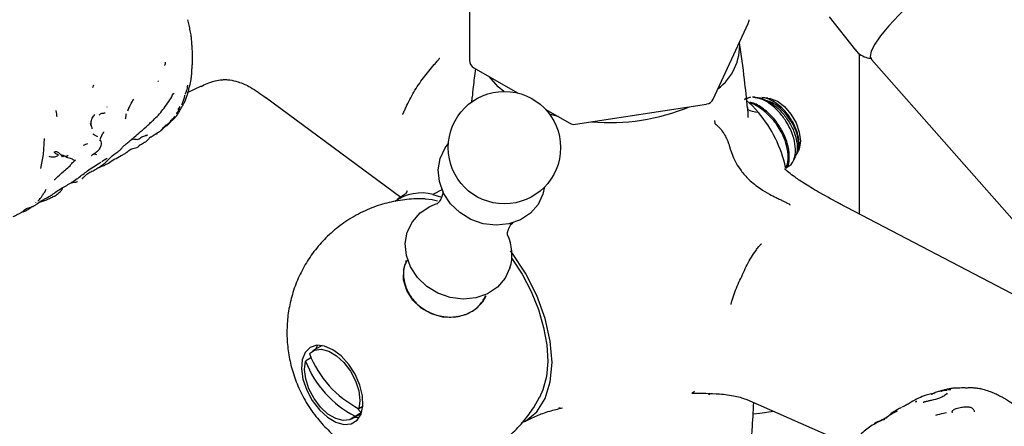
# Model space of a CAD drawing. Units: millimetres. Extents: x 22 to 1858, y 107 to 1980.
# Drawn here: x 1339 to 1452, y 1639 to 1686 of the extents above; entities that cross this region are included whole.
import ezdxf

# ---------------------------------------------------------------- set-up
doc = ezdxf.new("R2010")
doc.units = ezdxf.units.MM

msp = doc.modelspace()

# ---------------------------------------------------------------- linework, layer by layer
at = {"color": 7, "linetype": 'Continuous', "lineweight": 25}
for p, q in [((1390.22, 1689.63), (1390.22, 1680.97)), ((1431.52, 1685.96), (1434.56, 1682.13)), ((1418.21, 1676.52), (1422.24, 1685.21)), ((1435.01, 1663.32), (1435.01, 1681.74)), ((1436.38, 1681.05), (1455.83, 1659)), ((1390.72, 1680.11), (1395.72, 1677.22)), ((1354.49, 1678.53), (1354.43, 1678.63)), ((1357.83, 1677.26), (1359.46, 1678.03)), ((1357.87, 1678.03), (1357.87, 1678.09)), ((1366.78, 1676.73), (1382.32, 1665.25)), ((1402.39, 1673.62), (1417.45, 1675.95)), ((1422.5, 1676.73), (1421.78, 1676.43)), ((1422.5, 1676.73), (1421.79, 1676.51)), ((1423.04, 1676.72), (1422.74, 1676.74)), ((1424.49, 1676.64), (1423.8, 1676.68)), ((1350.97, 1675.18), (1351.13, 1675.57)), ((1350.98, 1675.17), (1350.98, 1675.17)), ((1356.78, 1675.33), (1356.94, 1675.6)), ((1398.92, 1675.37), (1401.74, 1673.75)), ((1400.4, 1674.52), (1399.41, 1674.79)), ((1347.93, 1672.14), (1348.09, 1672.51)), ((1341.37, 1672), (1341.28, 1670.16)), ((1347.78, 1671.86), (1347.77, 1671.89)), ((1347.81, 1671.8), (1347.83, 1671.88)), ((1347.87, 1671.76), (1347.87, 1671.76)), ((1341.28, 1670.16), (1340.97, 1668.53)), ((1350.86, 1670.41), (1350.92, 1670.45)), ((1427.85, 1670.28), (1428, 1670.56)), ((1427.41, 1669.4), (1427.66, 1669.89)), ((1347.95, 1668.86), (1347.97, 1668.85)), ((1344.4, 1666.86), (1344.67, 1666.93)), ((1344.58, 1666.96), (1345.17, 1667.39)), ((1345.17, 1667.02), (1345.21, 1667.05)), ((1387.14, 1666.13), (1386.03, 1665.56)), ((1386.03, 1665.56), (1387.02, 1665.27)), ((1340.43, 1664.62), (1340.41, 1664.64)), ((1340.64, 1664.56), (1340.62, 1664.54)), ((1340.9, 1664.72), (1341.12, 1664.76)), ((1341.51, 1664.92), (1341.52, 1664.92)), ((1341.92, 1665.32), (1341.94, 1665.32)), ((1455.91, 1652.38), (1432.68, 1664.54)), ((1338.98, 1663.58), (1339.25, 1663.7)), ((1340.01, 1664.17), (1340.01, 1664.17)), ((1382.96, 1657.97), (1382.86, 1657.75)), ((1391.99, 1653.67), (1392.09, 1653.89)), ((1373.3, 1648.23), (1372.21, 1647.6)), ((1372.02, 1646.81), (1371.39, 1646.44)), ((1444.39, 1642.99), (1444.43, 1642.99)), ((1445.5, 1643.14), (1445.12, 1643.09)), ((1397.61, 1641.13), (1398.26, 1642.31)), ((1415.76, 1642.81), (1417.79, 1642.7)), ((1417.72, 1642.55), (1417.87, 1642.75)), ((1422.06, 1642.04), (1433.08, 1637.18)), ((1445.08, 1642.75), (1445.08, 1642.74)), ((1377.25, 1641.12), (1377.79, 1640.52)), ((1377.97, 1641.22), (1377.53, 1640.97)), ((1400.84, 1641), (1400.5, 1641.09)), ((1440.05, 1641.22), (1439.9, 1641.14)), ((1376.71, 1639.81), (1377.8, 1640.44)), ((1377.08, 1640.11), (1377.79, 1640.52)), ((1377.79, 1640.52), (1377.85, 1640.59)), ((1437.64, 1639.68), (1437.63, 1639.67))]:
    msp.add_line(p, q, dxfattribs=at)
at = {"color": 7, "linetype": 'Continuous', "lineweight": 25, "flags": 128}
for points in [[(1454.39, 1695.36), (1454.1, 1695.56), (1453.49, 1695.6), (1452.62, 1695.4), (1451.51, 1694.97), (1450.21, 1694.33), (1448.75, 1693.49), (1447.19, 1692.47), (1445.56, 1691.33), (1443.93, 1690.08), (1442.34, 1688.77), (1440.86, 1687.45), (1439.51, 1686.15), (1438.36, 1684.92), (1437.43, 1683.79), (1436.76, 1682.81), (1436.36, 1682), (1436.25, 1681.39), (1436.38, 1681.05)], [(1394.15, 1677.39), (1393.53, 1677.92), (1392.48, 1679.09)], [(1423.41, 1674.96), (1422.71, 1675.76), (1422.05, 1676.37)], [(1424.49, 1676.64), (1424.76, 1676.6), (1425.58, 1676.28), (1426.4, 1675.66), (1427.14, 1674.8), (1427.73, 1673.78), (1428.1, 1672.71), (1428.23, 1671.69), (1428.1, 1670.82), (1428, 1670.56)], [(1354.18, 1672.52), (1354.18, 1672.52), (1354.18, 1672.52), (1354.18, 1672.52), (1354.19, 1672.52), (1354.2, 1672.52), (1354.28, 1672.54), (1354.36, 1672.56), (1354.38, 1672.57), (1354.39, 1672.57), (1354.39, 1672.57), (1354.39, 1672.57), (1354.39, 1672.57), (1354.39, 1672.57), (1354.39, 1672.57), (1354.39, 1672.57)], [(1398.85, 1666.44), (1398.66, 1665.61), (1398.09, 1664.41), (1397.21, 1663.41), (1396.07, 1662.65), (1394.73, 1662.18), (1393.29, 1662.03), (1391.81, 1662.21), (1390.39, 1662.71), (1389.1, 1663.49), (1388.03, 1664.51), (1387.24, 1665.72), (1386.76, 1667.04), (1386.64, 1668.4), (1386.87, 1669.71), (1387.44, 1670.91), (1387.79, 1671.38)], [(1394.87, 1657.13), (1394.3, 1655.94), (1393.42, 1654.93), (1392.28, 1654.17), (1390.95, 1653.71), (1389.5, 1653.56), (1388.02, 1653.74), (1386.6, 1654.23), (1385.32, 1655.01), (1384.25, 1656.04), (1383.45, 1657.25), (1382.98, 1658.57), (1382.85, 1659.92), (1383.08, 1661.24), (1383.66, 1662.43), (1384.54, 1663.44), (1385.68, 1664.2), (1386.48, 1664.52)], [(1385.12, 1665.05), (1385.92, 1664.97), (1386.53, 1664.85)], [(1396.25, 1639.39), (1396.66, 1639.55), (1397.95, 1640.62), (1398.91, 1642.14), (1399.5, 1644.05), (1399.7, 1646.28), (1399.5, 1648.73), (1398.91, 1651.33), (1397.95, 1653.96), (1396.66, 1656.52), (1395.08, 1658.92), (1394.94, 1659.09)], [(1395.09, 1658.21), (1396.26, 1656.4), (1397.3, 1654.41), (1398.13, 1652.36), (1398.74, 1650.31), (1399.1, 1648.31), (1399.2, 1646.41), (1399.05, 1644.66), (1398.65, 1643.12), (1398.28, 1642.27)], [(1392.09, 1653.89), (1391.7, 1653.21), (1390.85, 1652.34), (1389.76, 1651.74), (1388.5, 1651.45), (1387.17, 1651.49), (1385.86, 1651.85), (1384.68, 1652.52), (1383.7, 1653.45), (1383.01, 1654.55), (1382.66, 1655.76), (1382.67, 1656.98), (1382.82, 1657.61)], [(1371.35, 1647.44), (1371.01, 1646.6), (1370.93, 1645.54), (1371.1, 1644.35), (1371.53, 1643.1), (1372.17, 1641.9), (1372.99, 1640.84), (1373.91, 1639.99), (1374.87, 1639.41), (1375.8, 1639.15), (1376.64, 1639.23), (1377.31, 1639.64), (1377.77, 1640.36), (1377.98, 1641.32), (1377.93, 1642.45), (1377.63, 1643.69), (1377.09, 1644.92), (1376.35, 1646.06), (1375.47, 1647.03), (1374.52, 1647.75), (1373.57, 1648.17), (1372.68, 1648.26), (1371.92, 1648.01), (1371.35, 1647.44)], [(1371.83, 1647.3), (1372.43, 1647.71), (1373.19, 1647.81), (1374.05, 1647.58), (1374.94, 1647.06), (1375.79, 1646.27), (1376.54, 1645.28), (1377.12, 1644.17), (1377.5, 1643.02), (1377.64, 1641.92), (1377.53, 1640.97)], [(1372.77, 1648.27), (1372.76, 1648.26), (1372.53, 1647.79)], [(1377.08, 1640.11), (1376.48, 1639.7), (1375.72, 1639.6), (1374.86, 1639.83), (1373.97, 1640.35), (1373.12, 1641.14), (1372.37, 1642.13), (1371.79, 1643.24), (1371.41, 1644.39), (1371.27, 1645.49), (1371.39, 1646.44)], [(1416.07, 1642.96), (1415.86, 1642.81), (1415.8, 1642.77)], [(1377.03, 1639.99), (1377.52, 1639.96), (1377.56, 1639.96)], [(1422.82, 1640.39), (1423.58, 1640.46), (1425.12, 1640.68)]]:
    msp.add_lwpolyline(points, dxfattribs=at)
at = {"color": 7, "linetype": 'Continuous', "lineweight": 25}
msp.add_circle((1394.23, 1670.94), 6.45, dxfattribs=at)
for centre, radius, start, end in [((1421.33, 1685.63), 1, 335.1015, 0), ((1415.01, 1682.68), 6.24, 306.6516, 3.5514), ((1391.22, 1680.97), 1, 180, 240.0027), ((1417.3, 1676.94), 1, 278.793, 335.1015), ((1406.35, 1697.42), 23.61, 264.8597, 292.7264), ((1412.2, 1665.5), 14.67, 12.4255, 40.1989), ((1402.24, 1674.61), 1, 240.0027, 278.793), ((1384.68, 1660.61), 5.13, 74.6709, 126.1381), ((1389.84, 1658.68), 5.26, 342.9521, 25.5672), ((1382.58, 1650.78), 12, 201.2115, 242.7584), ((1383.02, 1651.64), 12, 201.2115, 242.7584)]:
    msp.add_arc(centre, radius, start, end, dxfattribs=at)
for points, knots in [([(1357.85, 1685.63), (1357.87, 1685.52), (1357.91, 1685.31), (1357.98, 1685), (1358.02, 1684.79), (1358.05, 1684.69)], [0, 0, 0, 0, 0.341705, 0.670849, 1, 1, 1, 1]), ([(1358.05, 1684.69), (1358.07, 1684.58), (1358.14, 1684.26), (1358.22, 1683.81), (1358.28, 1683.34), (1358.3, 1683.08), (1358.31, 1682.95)], [0, 0, 0, 0, 0.181685, 0.545381, 0.77236, 1, 1, 1, 1]), ([(1358.31, 1682.95), (1358.31, 1682.85), (1358.34, 1682.55), (1358.36, 1682.11), (1358.38, 1681.62), (1358.38, 1681.33), (1358.38, 1681.18)], [0, 0, 0, 0, 0.166674, 0.500076, 0.749968, 1, 1, 1, 1]), ([(1422.14, 1675.48), (1422.04, 1676.58), (1421.8, 1679.1), (1421.43, 1681.59), (1421.21, 1683)], [0, 0, 0, 0, 0.435767, 1, 1, 1, 1]), ([(1434.57, 1682.17), (1434.62, 1682.1), (1434.81, 1681.78), (1435.37, 1681.44), (1435.97, 1681.22), (1436.3, 1681.21), (1436.41, 1681.2)], [0, 0, 0, 0, 0.106287, 0.474751, 0.823764, 1, 1, 1, 1]), ([(1355.21, 1680.36), (1355.23, 1680.4), (1355.26, 1680.51), (1355.32, 1680.64), (1355.32, 1680.74), (1355.32, 1680.74)], [0, 0, 0, 0, 0.362987, 0.967136, 1, 1, 1, 1]), ([(1358.38, 1681.18), (1358.38, 1681.09), (1358.39, 1680.81), (1358.36, 1680.38), (1358.31, 1679.9), (1358.29, 1679.59), (1358.29, 1679.43)], [0, 0, 0, 0, 0.156326, 0.469263, 0.734605, 1, 1, 1, 1]), ([(1382.52, 1674.73), (1382.53, 1674.73), (1382.53, 1674.74), (1382.53, 1674.74), (1382.54, 1674.75), (1382.54, 1674.76), (1382.55, 1674.77), (1382.56, 1674.79), (1382.57, 1674.81), (1382.6, 1674.86), (1382.62, 1674.9), (1382.67, 1675), (1382.7, 1675.08), (1382.8, 1675.29), (1382.87, 1675.44), (1383.07, 1675.88), (1383.21, 1676.17), (1383.51, 1676.75), (1383.66, 1677.04), (1383.99, 1677.61), (1384.17, 1677.89), (1384.55, 1678.43), (1384.75, 1678.69), (1385.16, 1679.21), (1385.36, 1679.47), (1385.77, 1679.98), (1385.97, 1680.23), (1386.29, 1680.61), (1386.39, 1680.73), (1386.55, 1680.92), (1386.6, 1680.98), (1386.68, 1681.07), (1386.71, 1681.1), (1386.74, 1681.15), (1386.76, 1681.16), (1386.77, 1681.19), (1386.78, 1681.2), (1386.79, 1681.21), (1386.79, 1681.21), (1386.79, 1681.22), (1386.8, 1681.23), (1386.8, 1681.23)], [0, 0, 0, 0, 0.001953, 0.001953, 0.003906, 0.003906, 0.007812, 0.007812, 0.015625, 0.015625, 0.03125, 0.03125, 0.0625, 0.0625, 0.125, 0.125, 0.25, 0.25, 0.375, 0.375, 0.5, 0.5, 0.625, 0.625, 0.75, 0.75, 0.875, 0.875, 0.9375, 0.9375, 0.96875, 0.96875, 0.984375, 0.984375, 0.992187, 0.992187, 0.996094, 0.996094, 0.998047, 0.998047, 1, 1, 1, 1]), ([(1358.29, 1679.43), (1358.28, 1679.36), (1358.27, 1679.13), (1358.22, 1678.78), (1358.16, 1678.39), (1358.1, 1678.17), (1358.07, 1678.05)], [0, 0, 0, 0, 0.153445, 0.473373, 0.736124, 1, 1, 1, 1]), ([(1390.93, 1679.99), (1390.82, 1679.29), (1390.66, 1678.21), (1390.57, 1677.13), (1390.53, 1676.75)], [0, 0, 0, 0, 0.653709, 1, 1, 1, 1]), ([(1346.95, 1677.83), (1346.96, 1677.86), (1347, 1677.93), (1347.04, 1678.03), (1347.06, 1678.11), (1347.07, 1678.14)], [0, 0, 0, 0, 0.2497582, 0.7048069, 1, 1, 1, 1]), ([(1357.72, 1677.4), (1357.72, 1677.42), (1357.77, 1677.55), (1357.86, 1677.79), (1357.86, 1678.01), (1357.86, 1678.12)], [0, 0, 0, 0, 0.066486, 0.497264, 1, 1, 1, 1]), ([(1358.07, 1678.05), (1358.05, 1677.98), (1358.02, 1677.85), (1357.97, 1677.69), (1357.95, 1677.6), (1357.94, 1677.56)], [0, 0, 0, 0, 0.462115, 0.731059, 1, 1, 1, 1]), ([(1359.41, 1677.97), (1359.61, 1678.08), (1359.99, 1678.29), (1360.91, 1678.62), (1361.68, 1678.74), (1362.22, 1678.76), (1362.8, 1678.71), (1363.8, 1678.49), (1365.23, 1677.85), (1366.23, 1677.13), (1366.8, 1676.71)], [0, 0, 0, 0, 0.151063, 0.285297, 0.384029, 0.441873, 0.507855, 0.61994, 0.78316, 1, 1, 1, 1]), ([(1356.03, 1676.79), (1356.06, 1676.86), (1356.13, 1677.01), (1356.23, 1677.14), (1356.29, 1677.2)], [0, 0, 0, 0, 0.435003, 1, 1, 1, 1]), ([(1357.45, 1676.59), (1357.47, 1676.69), (1357.49, 1676.82), (1357.54, 1676.94), (1357.55, 1676.97)], [0, 0, 0, 0, 0.763552, 1, 1, 1, 1]), ([(1357.6, 1677.09), (1357.6, 1677.1), (1357.61, 1677.12), (1357.62, 1677.14), (1357.63, 1677.17), (1357.64, 1677.17), (1357.64, 1677.18)], [0, 0, 0, 0, 0.1769724, 0.618153, 0.824461, 1, 1, 1, 1]), ([(1357.64, 1677.18), (1357.66, 1677.22), (1357.68, 1677.29), (1357.7, 1677.35), (1357.71, 1677.39), (1357.72, 1677.4), (1357.72, 1677.4)], [0, 0, 0, 0, 0.508542, 0.748665, 0.869251, 1, 1, 1, 1]), ([(1357.94, 1677.56), (1357.92, 1677.48), (1357.89, 1677.32), (1357.8, 1677.03), (1357.73, 1676.83), (1357.69, 1676.7)], [0, 0, 0, 0, 0.259896, 0.519914, 1, 1, 1, 1]), ([(1350.98, 1675.17), (1351.03, 1675.29), (1351.13, 1675.52), (1351.32, 1675.98), (1351.53, 1676.29), (1351.68, 1676.5)], [0, 0, 0, 0, 0.244657, 0.497185, 1, 1, 1, 1]), ([(1355.02, 1675.31), (1355.2, 1675.55), (1355.56, 1676.03), (1355.88, 1676.54), (1356.03, 1676.79)], [0, 0, 0, 0, 0.502425, 1, 1, 1, 1]), ([(1357.25, 1675.76), (1357.21, 1675.7), (1357.13, 1675.58), (1357.02, 1675.38), (1356.91, 1675.16), (1356.83, 1675.01), (1356.79, 1674.94)], [0, 0, 0, 0, 0.236291, 0.472809, 0.736341, 1, 1, 1, 1]), ([(1357.19, 1675.85), (1357.24, 1675.98), (1357.35, 1676.24), (1357.44, 1676.55), (1357.48, 1676.71)], [0, 0, 0, 0, 0.4747396, 1, 1, 1, 1]), ([(1357.69, 1676.7), (1357.66, 1676.62), (1357.6, 1676.4), (1357.46, 1676.08), (1357.32, 1675.86), (1357.25, 1675.76)], [0, 0, 0, 0, 0.220089, 0.607856, 1, 1, 1, 1]), ([(1390.51, 1676.73), (1390.49, 1676.5), (1390.45, 1676.19), (1390.48, 1676.23), (1390.49, 1676.24)], [0, 0, 0, 0, 0.722373, 1, 1, 1, 1]), ([(1426.55, 1668.55), (1426.61, 1668.61), (1426.91, 1668.92), (1427.01, 1669.95), (1426.79, 1671.43), (1426.15, 1672.93), (1425.33, 1674.13), (1424.53, 1674.97), (1423.62, 1675.66), (1422.88, 1676.11), (1422.46, 1676.11), (1422.43, 1676.11)], [0, 0, 0, 0, 0.043082, 0.208631, 0.360606, 0.516355, 0.647508, 0.747878, 0.833548, 0.986531, 1, 1, 1, 1]), ([(1426.54, 1668.58), (1426.63, 1668.79), (1426.79, 1669.17), (1426.85, 1670.04), (1426.71, 1671.07), (1426.36, 1672.04), (1426.11, 1672.56), (1425.9, 1672.98), (1425.56, 1673.53), (1424.84, 1674.47), (1423.8, 1675.4), (1422.86, 1675.99), (1422.44, 1676.01), (1422.43, 1676.02)], [0, 0, 0, 0, 0.106176, 0.180986, 0.33089, 0.44779, 0.481366, 0.498261, 0.579928, 0.662754, 0.829678, 0.993329, 1, 1, 1, 1]), ([(1426.68, 1668.7), (1426.85, 1668.79), (1427.18, 1668.97), (1427.57, 1669.64), (1427.73, 1670.66), (1427.53, 1671.87), (1427.15, 1672.93), (1426.64, 1673.92), (1425.88, 1674.96), (1424.88, 1675.91), (1423.79, 1676.59), (1423.12, 1676.65), (1422.82, 1676.68)], [0, 0, 0, 0, 0.080294, 0.161715, 0.295575, 0.407175, 0.481053, 0.567032, 0.665262, 0.775913, 0.899179, 1, 1, 1, 1]), ([(1423.04, 1676.71), (1423.07, 1676.71), (1423.4, 1676.75), (1424.14, 1676.48), (1425.18, 1675.89), (1426.15, 1674.98), (1426.95, 1673.89), (1427.54, 1672.72), (1427.85, 1671.58), (1427.91, 1670.58), (1427.73, 1670.11), (1427.64, 1669.89)], [0, 0, 0, 0, 0.0104869, 0.140329, 0.2687399, 0.3957197, 0.5212684, 0.6453863, 0.7680733, 0.8893297, 1, 1, 1, 1]), ([(1427.89, 1670.36), (1427.97, 1670.63), (1428.11, 1671.08), (1428.05, 1671.96), (1427.82, 1672.88), (1427.31, 1674.01), (1426.56, 1675.08), (1425.68, 1675.91), (1424.81, 1676.44), (1424.16, 1676.69), (1423.85, 1676.66), (1423.8, 1676.65)], [0, 0, 0, 0, 0.132159, 0.223185, 0.331293, 0.46067, 0.611692, 0.731154, 0.85065, 0.977172, 1, 1, 1, 1]), ([(1427.89, 1670.36), (1427.97, 1670.7), (1428.1, 1671.28), (1427.91, 1672.35), (1427.55, 1673.31), (1427.01, 1674.25), (1426.33, 1675.1), (1425.56, 1675.76), (1424.89, 1676.18), (1424.51, 1676.27), (1424.39, 1676.3)], [0, 0, 0, 0, 0.183323, 0.309154, 0.436897, 0.561958, 0.688287, 0.815929, 0.940685, 1, 1, 1, 1]), ([(1342.86, 1674.49), (1342.85, 1674.64), (1342.83, 1674.84), (1342.78, 1675.07), (1342.76, 1675.14), (1342.75, 1675.16), (1342.74, 1675.17), (1342.73, 1675.18), (1342.72, 1675.18), (1342.72, 1675.18), (1342.72, 1675.18)], [0, 0, 0, 0, 0.626451, 0.805971, 0.868136, 0.894558, 0.919225, 0.943486, 0.968743, 1, 1, 1, 1]), ([(1346.77, 1673.79), (1346.77, 1673.88), (1346.78, 1674.07), (1346.93, 1674.4), (1347.1, 1674.61), (1347.21, 1674.74)], [0, 0, 0, 0, 0.267924, 0.51892, 1, 1, 1, 1]), ([(1347.7, 1674.67), (1347.74, 1674.73), (1347.86, 1674.92), (1348.17, 1674.87), (1348.34, 1674.93), (1348.4, 1674.95)], [0, 0, 0, 0, 0.247363, 0.752707, 1, 1, 1, 1]), ([(1348.61, 1675.6), (1348.58, 1675.6), (1348.55, 1675.6), (1348.57, 1675.58), (1348.58, 1675.57)], [0, 0, 0, 0, 0.7490043, 1, 1, 1, 1]), ([(1350.71, 1674.23), (1350.73, 1674.31), (1350.78, 1674.53), (1350.8, 1674.74), (1350.82, 1674.88)], [0, 0, 0, 0, 0.348462, 1, 1, 1, 1]), ([(1353.92, 1674.11), (1354.11, 1674.3), (1354.51, 1674.67), (1354.85, 1675.1), (1355.02, 1675.31)], [0, 0, 0, 0, 0.494927, 1, 1, 1, 1]), ([(1356.79, 1674.94), (1356.76, 1674.88), (1356.68, 1674.75), (1356.52, 1674.52), (1356.39, 1674.37), (1356.3, 1674.28)], [0, 0, 0, 0, 0.26207, 0.524132, 1, 1, 1, 1]), ([(1356.58, 1674.83), (1356.59, 1674.86), (1356.61, 1674.92), (1356.67, 1674.99), (1356.69, 1675.03)], [0, 0, 0, 0, 0.48916, 1, 1, 1, 1]), ([(1356.69, 1675.03), (1356.72, 1675.06), (1356.77, 1675.11), (1356.84, 1675.22), (1356.88, 1675.44), (1356.94, 1675.59), (1356.99, 1675.68)], [0, 0, 0, 0, 0.1314655, 0.2631805, 0.5201971, 1, 1, 1, 1]), ([(1422.18, 1674.41), (1422.18, 1674.4), (1422.24, 1674.35), (1422.24, 1674.68), (1422.2, 1675.19), (1422.17, 1675.54)], [0, 0, 0, 0, 0.0103077, 0.341141, 1, 1, 1, 1]), ([(1423.4, 1674.96), (1422.95, 1675.03), (1422.48, 1675.1), (1422.19, 1675.31), (1422.18, 1675.31)], [0, 0, 0, 0, 0.996831, 1, 1, 1, 1]), ([(1346.9, 1673.12), (1346.9, 1673.12), (1346.9, 1673.12), (1346.9, 1673.13), (1346.89, 1673.19), (1346.82, 1673.37), (1346.76, 1673.56), (1346.71, 1673.71)], [0, 0, 0, 0, 0.0011641, 0.0145347, 0.0919916, 0.289133, 1, 1, 1, 1]), ([(1346.87, 1673.35), (1346.84, 1673.42), (1346.78, 1673.56), (1346.77, 1673.71), (1346.77, 1673.79)], [0, 0, 0, 0, 0.498573, 1, 1, 1, 1]), ([(1353.09, 1673.34), (1353.23, 1673.46), (1353.51, 1673.71), (1353.78, 1673.98), (1353.92, 1674.11)], [0, 0, 0, 0, 0.489989, 1, 1, 1, 1]), ([(1354.61, 1672.78), (1354.73, 1672.87), (1354.94, 1673), (1355.14, 1673.26), (1355.33, 1673.46), (1355.46, 1673.58), (1355.53, 1673.64)], [0, 0, 0, 0, 0.339977, 0.559965, 0.779973, 1, 1, 1, 1]), ([(1354.77, 1672.91), (1354.87, 1673.02), (1355.06, 1673.24), (1355.27, 1673.45), (1355.37, 1673.56)], [0, 0, 0, 0, 0.50052, 1, 1, 1, 1]), ([(1356.3, 1674.28), (1356.25, 1674.24), (1356.08, 1674.1), (1355.88, 1673.9), (1355.69, 1673.68), (1355.53, 1673.53), (1355.42, 1673.44), (1355.36, 1673.4)], [0, 0, 0, 0, 0.164896, 0.495002, 0.659855, 0.829617, 1, 1, 1, 1]), ([(1355.73, 1673.78), (1355.71, 1673.76), (1355.66, 1673.7), (1355.58, 1673.66), (1355.53, 1673.64)], [0, 0, 0, 0, 0.332721, 1, 1, 1, 1]), ([(1355.74, 1673.78), (1355.83, 1673.9), (1355.96, 1674.05), (1356.07, 1674.21), (1356.1, 1674.24)], [0, 0, 0, 0, 0.772906, 1, 1, 1, 1]), ([(1356.05, 1674.21), (1356.12, 1674.25), (1356.25, 1674.31), (1356.32, 1674.46), (1356.36, 1674.54), (1356.37, 1674.55)], [0, 0, 0, 0, 0.45033, 0.89645, 1, 1, 1, 1]), ([(1418.37, 1674.07), (1418.37, 1674.04), (1418.38, 1673.97), (1418.38, 1673.88), (1418.39, 1673.81), (1418.39, 1673.76), (1418.39, 1673.73), (1418.4, 1673.71), (1418.42, 1673.69), (1418.45, 1673.66), (1418.49, 1673.63), (1418.55, 1673.58), (1418.66, 1673.48), (1418.8, 1673.35), (1418.97, 1673.18), (1419.1, 1673.02), (1419.32, 1672.73), (1419.58, 1672.32), (1419.81, 1671.85), (1419.92, 1671.56), (1419.97, 1671.44), (1420.01, 1671.32), (1420.05, 1671.16), (1420.12, 1670.92), (1420.27, 1670.44), (1420.5, 1669.84), (1420.89, 1669.06), (1421.45, 1668.2), (1422.37, 1667.17), (1423.5, 1666.29), (1424.57, 1665.64), (1425.33, 1665.25), (1425.88, 1664.99), (1426.25, 1664.82), (1426.53, 1664.68), (1426.74, 1664.58), (1426.91, 1664.48), (1427, 1664.42), (1427.04, 1664.39)], [0, 0, 0, 0, 0.007594, 0.015586, 0.019245, 0.024362, 0.025776, 0.027151, 0.029858, 0.034437, 0.040897, 0.049244, 0.059482, 0.08854, 0.113919, 0.135597, 0.153564, 0.22069, 0.272449, 0.2825, 0.291639, 0.299822, 0.309599, 0.326145, 0.350837, 0.412072, 0.456358, 0.52377, 0.612171, 0.724662, 0.807231, 0.866611, 0.904006, 0.934902, 0.9551, 0.972617, 0.987549, 1, 1, 1, 1]), ([(1346.95, 1672.52), (1346.95, 1672.52), (1346.96, 1672.52), (1346.96, 1672.52), (1346.96, 1672.52), (1346.98, 1672.51), (1347.02, 1672.49), (1347.1, 1672.44), (1347.25, 1672.34), (1347.39, 1672.27), (1347.49, 1672.22)], [0, 0, 0, 0, 0.0054464, 0.0124679, 0.0255762, 0.04999, 0.1073029, 0.2351792, 0.4913328, 1, 1, 1, 1]), ([(1348.09, 1672.51), (1348.12, 1672.55), (1348.15, 1672.62), (1348.2, 1672.68), (1348.24, 1672.73), (1348.24, 1672.75), (1348.23, 1672.75), (1348.23, 1672.75)], [0, 0, 0, 0, 0.329574, 0.486186, 0.644965, 0.976163, 1, 1, 1, 1]), ([(1351.55, 1671.99), (1351.78, 1672.19), (1352.3, 1672.63), (1352.81, 1673.09), (1353.09, 1673.34)], [0, 0, 0, 0, 0.451895, 1, 1, 1, 1]), ([(1352.97, 1672.33), (1353, 1672.34), (1353.05, 1672.35), (1353.14, 1672.37), (1353.18, 1672.38), (1353.2, 1672.39), (1353.21, 1672.39), (1353.22, 1672.4), (1353.23, 1672.4)], [0, 0, 0, 0, 0.557355, 0.788895, 0.895452, 0.94653, 0.971978, 1, 1, 1, 1]), ([(1353.08, 1672.35), (1353.1, 1672.36), (1353.16, 1672.37), (1353.2, 1672.39), (1353.23, 1672.4)], [0, 0, 0, 0, 0.391458, 1, 1, 1, 1]), ([(1353.1, 1672.35), (1353.1, 1672.35), (1353.1, 1672.35), (1353.11, 1672.35), (1353.12, 1672.35)], [0, 0, 0, 0, 0.422235, 1, 1, 1, 1]), ([(1353.65, 1672.19), (1353.85, 1672.3), (1354.11, 1672.44), (1354.34, 1672.61), (1354.39, 1672.65)], [0, 0, 0, 0, 0.781096, 1, 1, 1, 1]), ([(1353.67, 1672.2), (1353.74, 1672.24), (1353.89, 1672.34), (1354.13, 1672.47), (1354.37, 1672.64), (1354.53, 1672.73), (1354.61, 1672.78)], [0, 0, 0, 0, 0.221583, 0.481062, 0.740537, 1, 1, 1, 1]), ([(1355.36, 1673.4), (1355.3, 1673.36), (1355.2, 1673.29), (1355.1, 1673.23), (1355.06, 1673.21)], [0, 0, 0, 0, 0.586099, 1, 1, 1, 1]), ([(1345.85, 1671.24), (1345.95, 1671.27), (1346.15, 1671.32), (1346.32, 1671.38), (1346.4, 1671.41)], [0, 0, 0, 0, 0.506884, 1, 1, 1, 1]), ([(1347.74, 1670.79), (1347.79, 1670.88), (1347.9, 1671.06), (1347.97, 1671.35), (1347.94, 1671.62), (1347.85, 1671.76), (1347.81, 1671.82)], [0, 0, 0, 0, 0.266388, 0.535998, 0.806777, 1, 1, 1, 1]), ([(1347.85, 1671.71), (1347.85, 1671.71), (1347.83, 1671.7), (1347.79, 1671.74), (1347.8, 1671.78), (1347.81, 1671.8)], [0, 0, 0, 0, 0.141908, 0.536219, 1, 1, 1, 1]), ([(1347.83, 1671.9), (1347.84, 1671.93), (1347.86, 1672), (1347.87, 1672.07), (1347.88, 1672.11)], [0, 0, 0, 0, 0.483251, 1, 1, 1, 1]), ([(1347.88, 1672.11), (1347.89, 1672.11), (1347.92, 1672.11), (1347.93, 1672.13), (1347.93, 1672.14)], [0, 0, 0, 0, 0.265821, 1, 1, 1, 1]), ([(1350.26, 1670.84), (1350.27, 1670.85), (1350.27, 1670.85), (1350.36, 1670.96), (1350.48, 1671.13), (1350.69, 1671.29), (1350.81, 1671.38)], [0, 0, 0, 0, 0.012873, 0.024294, 0.417183, 1, 1, 1, 1]), ([(1350.81, 1671.38), (1350.93, 1671.48), (1351.11, 1671.63), (1351.33, 1671.81), (1351.45, 1671.92), (1351.52, 1671.97), (1351.55, 1671.99)], [0, 0, 0, 0, 0.5013013, 0.747569, 0.8701851, 1, 1, 1, 1]), ([(1351.48, 1671.9), (1351.49, 1671.91), (1351.56, 1671.93), (1351.66, 1671.94), (1351.85, 1671.91), (1351.99, 1671.9), (1352.08, 1671.89)], [0, 0, 0, 0, 0.038373, 0.281047, 0.533038, 1, 1, 1, 1]), ([(1351.86, 1670.93), (1351.97, 1670.95), (1352.2, 1670.99), (1352.31, 1671.21), (1352.37, 1671.32)], [0, 0, 0, 0, 0.497996, 1, 1, 1, 1]), ([(1352.08, 1671.89), (1352.15, 1671.91), (1352.31, 1671.95), (1352.49, 1672.15), (1352.71, 1672.24), (1352.86, 1672.28), (1352.94, 1672.31)], [0, 0, 0, 0, 0.214637, 0.456226, 0.720802, 1, 1, 1, 1]), ([(1352.25, 1671.16), (1352.35, 1671.22), (1352.61, 1671.38), (1352.88, 1671.53), (1353.04, 1671.62)], [0, 0, 0, 0, 0.392531, 1, 1, 1, 1]), ([(1352.92, 1672.31), (1352.94, 1672.31), (1352.96, 1672.3), (1352.97, 1672.32), (1352.97, 1672.33)], [0, 0, 0, 0, 0.591119, 1, 1, 1, 1]), ([(1353.04, 1671.62), (1353.09, 1671.65), (1353.18, 1671.72), (1353.3, 1671.84), (1353.39, 1671.96), (1353.47, 1672.07), (1353.53, 1672.14), (1353.61, 1672.2), (1353.63, 1672.19), (1353.65, 1672.19)], [0, 0, 0, 0, 0.135979, 0.252997, 0.357229, 0.455327, 0.558273, 0.677903, 1, 1, 1, 1]), ([(1341.92, 1669.95), (1342, 1669.93), (1342.17, 1669.89), (1342.51, 1669.87), (1342.81, 1669.95), (1343, 1670.03), (1343.01, 1670.09), (1342.99, 1670.12), (1342.93, 1670.15), (1342.8, 1670.2), (1342.67, 1670.27), (1342.59, 1670.35), (1342.56, 1670.4), (1342.56, 1670.44), (1342.59, 1670.47), (1342.66, 1670.5), (1342.78, 1670.49), (1342.95, 1670.43), (1343.16, 1670.27), (1343.36, 1670.01), (1343.51, 1669.96), (1343.59, 1669.94)], [0, 0, 0, 0, 0.062155, 0.12599, 0.258324, 0.393188, 0.425094, 0.454884, 0.483005, 0.51171, 0.571022, 0.588768, 0.604939, 0.620425, 0.638755, 0.659119, 0.704757, 0.753862, 0.804281, 0.902439, 1, 1, 1, 1]), ([(1343.28, 1670.13), (1343.33, 1670.12), (1343.4, 1670.1), (1343.48, 1670.08), (1343.52, 1670.06), (1343.54, 1670.06), (1343.55, 1670.06)], [0, 0, 0, 0, 0.552778, 0.780982, 0.890281, 1, 1, 1, 1]), ([(1346.82, 1670.03), (1346.82, 1670.03), (1346.83, 1670.04), (1346.88, 1670.09), (1347.02, 1670.21), (1347.36, 1670.41), (1347.57, 1670.62), (1347.72, 1670.76)], [0, 0, 0, 0, 0.014329, 0.059409, 0.238955, 0.486028, 1, 1, 1, 1]), ([(1347.44, 1670.11), (1347.35, 1670.13), (1347.23, 1670.16), (1347.12, 1670.23), (1347.09, 1670.25)], [0, 0, 0, 0, 0.782865, 1, 1, 1, 1]), ([(1347.73, 1670.8), (1347.72, 1670.78), (1347.7, 1670.73), (1347.67, 1670.71), (1347.64, 1670.7)], [0, 0, 0, 0, 0.364205, 1, 1, 1, 1]), ([(1348.65, 1669.44), (1348.65, 1669.45), (1348.87, 1669.7), (1349.26, 1670.1), (1349.78, 1670.41), (1350.03, 1670.62), (1350.15, 1670.73), (1350.21, 1670.79), (1350.24, 1670.82), (1350.25, 1670.83), (1350.26, 1670.84), (1350.26, 1670.84)], [0, 0, 0, 0, 0.013484, 0.480897, 0.739854, 0.87145, 0.938375, 0.972019, 0.987392, 0.994045, 1, 1, 1, 1]), ([(1350.23, 1670.03), (1350.35, 1670.09), (1350.59, 1670.22), (1350.81, 1670.37), (1350.92, 1670.44)], [0, 0, 0, 0, 0.503364, 1, 1, 1, 1]), ([(1350.92, 1670.44), (1351.04, 1670.56), (1351.29, 1670.8), (1351.67, 1670.88), (1351.86, 1670.93)], [0, 0, 0, 0, 0.4944467, 1, 1, 1, 1]), ([(1343.42, 1669.93), (1343.43, 1669.94), (1343.45, 1669.94), (1343.44, 1669.98), (1343.43, 1670)], [0, 0, 0, 0, 0.501248, 1, 1, 1, 1]), ([(1343.55, 1670.06), (1343.57, 1670.04), (1343.62, 1670.01), (1343.72, 1669.98), (1343.9, 1669.97), (1344.05, 1670.03), (1344.15, 1670.07)], [0, 0, 0, 0, 0.146119, 0.274812, 0.522182, 1, 1, 1, 1]), ([(1344.98, 1669.54), (1344.97, 1669.54), (1344.96, 1669.53), (1344.94, 1669.45), (1344.87, 1669.47), (1344.73, 1669.56), (1344.44, 1669.7), (1344.08, 1669.77), (1343.81, 1669.9), (1343.75, 1669.96), (1343.73, 1669.99)], [0, 0, 0, 0, 0.2422054, 0.3424576, 0.4395495, 0.5363159, 0.6345112, 0.8635693, 0.9513091, 1, 1, 1, 1]), ([(1344.35, 1668.86), (1344.43, 1668.98), (1344.56, 1669.17), (1344.77, 1669.36), (1344.88, 1669.43), (1344.93, 1669.46)], [0, 0, 0, 0, 0.521583, 0.771377, 1, 1, 1, 1]), ([(1345.05, 1667.28), (1345.17, 1667.37), (1345.67, 1667.75), (1346.62, 1668.51), (1347.46, 1669.01), (1347.94, 1669.29)], [0, 0, 0, 0, 0.117095, 0.491984, 1, 1, 1, 1]), ([(1347.98, 1668.88), (1348.02, 1668.9), (1348.14, 1668.99), (1348.32, 1669.14), (1348.51, 1669.3), (1348.6, 1669.4), (1348.65, 1669.44)], [0, 0, 0, 0, 0.14156, 0.520399, 0.759107, 1, 1, 1, 1]), ([(1348.38, 1669.58), (1348.31, 1669.53), (1348.18, 1669.45), (1348.06, 1669.36), (1348, 1669.33)], [0, 0, 0, 0, 0.549598, 1, 1, 1, 1]), ([(1348.08, 1668.83), (1348.2, 1668.88), (1348.44, 1668.99), (1348.65, 1669.1), (1348.75, 1669.16)], [0, 0, 0, 0, 0.495539, 1, 1, 1, 1]), ([(1348.38, 1669.58), (1348.41, 1669.59), (1348.44, 1669.6), (1348.46, 1669.64), (1348.47, 1669.65)], [0, 0, 0, 0, 0.669332, 1, 1, 1, 1]), ([(1348.62, 1669.73), (1348.58, 1669.71), (1348.54, 1669.67), (1348.48, 1669.64), (1348.46, 1669.62), (1348.45, 1669.62)], [0, 0, 0, 0, 0.613066, 0.876514, 1, 1, 1, 1]), ([(1348.47, 1669.65), (1348.5, 1669.66), (1348.54, 1669.68), (1348.58, 1669.71), (1348.6, 1669.72), (1348.61, 1669.73), (1348.62, 1669.73), (1348.62, 1669.73), (1348.62, 1669.73)], [0, 0, 0, 0, 0.508046, 0.740012, 0.864408, 0.929176, 0.963016, 1, 1, 1, 1]), ([(1348.75, 1669.16), (1348.97, 1669.31), (1349.44, 1669.63), (1349.96, 1669.89), (1350.23, 1670.03)], [0, 0, 0, 0, 0.4798614, 1, 1, 1, 1]), ([(1342.65, 1667.33), (1342.86, 1667.53), (1343.4, 1668.07), (1343.99, 1668.56), (1344.35, 1668.86)], [0, 0, 0, 0, 0.382975, 1, 1, 1, 1]), ([(1345.75, 1667.41), (1345.76, 1667.41), (1345.86, 1667.48), (1346.04, 1667.66), (1346.38, 1668), (1346.86, 1668.23), (1347.26, 1668.43), (1347.49, 1668.58), (1347.61, 1668.65), (1347.67, 1668.67), (1347.69, 1668.68), (1347.7, 1668.68), (1347.7, 1668.68)], [0, 0, 0, 0, 0.019514, 0.181378, 0.357625, 0.559075, 0.75597, 0.834919, 0.900529, 0.958987, 0.987863, 1, 1, 1, 1]), ([(1347.41, 1668.55), (1347.51, 1668.59), (1347.7, 1668.67), (1347.9, 1668.76), (1348, 1668.8)], [0, 0, 0, 0, 0.5044653, 1, 1, 1, 1]), ([(1347.7, 1668.68), (1347.72, 1668.7), (1347.79, 1668.74), (1347.85, 1668.79), (1347.94, 1668.84), (1347.97, 1668.86), (1347.98, 1668.88)], [0, 0, 0, 0, 0.153122, 0.517085, 0.751758, 1, 1, 1, 1]), ([(1432.87, 1664.44), (1432.07, 1664.87), (1430.58, 1665.66), (1428.82, 1666.72), (1427.6, 1667.54), (1426.83, 1668.12), (1426.45, 1668.47), (1426.43, 1668.49), (1426.42, 1668.49)], [0, 0, 0, 0, 0.228707, 0.423679, 0.589767, 0.73286, 0.874569, 1, 1, 1, 1]), ([(1342.29, 1665.53), (1342.65, 1665.8), (1343.18, 1666.2), (1343.97, 1666.61), (1344.35, 1666.83), (1344.54, 1666.94)], [0, 0, 0, 0, 0.498578, 0.74883, 1, 1, 1, 1]), ([(1342.54, 1667.3), (1342.58, 1667.3), (1342.64, 1667.3), (1342.64, 1667.33), (1342.64, 1667.33)], [0, 0, 0, 0, 0.696241, 1, 1, 1, 1]), ([(1344.48, 1666.96), (1344.57, 1667), (1344.71, 1667.06), (1344.91, 1667.18), (1345, 1667.24), (1345.05, 1667.28)], [0, 0, 0, 0, 0.479041, 0.728075, 1, 1, 1, 1]), ([(1344.57, 1666.99), (1344.61, 1666.99), (1344.69, 1666.97), (1344.77, 1666.96), (1344.82, 1666.96)], [0, 0, 0, 0, 0.46658, 1, 1, 1, 1]), ([(1344.81, 1666.96), (1344.86, 1666.96), (1344.92, 1666.96), (1344.99, 1666.97), (1345.02, 1666.98), (1345.05, 1666.98), (1345.08, 1666.99), (1345.09, 1667)], [0, 0, 0, 0, 0.510613, 0.6324956, 0.7539513, 0.8692753, 1, 1, 1, 1]), ([(1344.82, 1666.96), (1344.87, 1666.96), (1345, 1666.96), (1345.13, 1667.02), (1345.2, 1667.06)], [0, 0, 0, 0, 0.421333, 1, 1, 1, 1]), ([(1341.18, 1665.49), (1341.27, 1665.6), (1341.44, 1665.82), (1341.56, 1666.06), (1341.62, 1666.18)], [0, 0, 0, 0, 0.529539, 1, 1, 1, 1]), ([(1342.43, 1665.32), (1342.59, 1665.41), (1342.9, 1665.59), (1343.17, 1665.83), (1343.3, 1665.96)], [0, 0, 0, 0, 0.49978, 1, 1, 1, 1]), ([(1343.3, 1665.96), (1343.33, 1666), (1343.39, 1666.08), (1343.46, 1666.19), (1343.48, 1666.28), (1343.47, 1666.33), (1343.47, 1666.34)], [0, 0, 0, 0, 0.37048, 0.668521, 0.893064, 1, 1, 1, 1]), ([(1383.05, 1665.94), (1383.06, 1665.95), (1383.07, 1666.01), (1382.9, 1665.65), (1382.69, 1665.49), (1382.22, 1665.18), (1381.96, 1665.01)], [0, 0, 0, 0, 0.065014, 0.305614, 0.608812, 1, 1, 1, 1]), ([(1387.17, 1665.98), (1387.17, 1665.99), (1387.16, 1666.03), (1387.19, 1665.84), (1387.12, 1665.44), (1386.87, 1664.89), (1386.62, 1664.55), (1386.45, 1664.45), (1386.49, 1664.47), (1386.49, 1664.47)], [0, 0, 0, 0, 0.0115763, 0.1748202, 0.3720505, 0.6209915, 0.8279007, 0.9946906, 1, 1, 1, 1]), ([(1340.07, 1664.17), (1340.16, 1664.23), (1340.35, 1664.34), (1340.54, 1664.48), (1340.64, 1664.56)], [0, 0, 0, 0, 0.484125, 1, 1, 1, 1]), ([(1340.62, 1664.54), (1340.83, 1664.68), (1341.14, 1664.9), (1341.54, 1665.11), (1341.74, 1665.21), (1341.83, 1665.26), (1341.88, 1665.29), (1341.91, 1665.31), (1341.92, 1665.31), (1341.92, 1665.32)], [0, 0, 0, 0, 0.496707, 0.749972, 0.876653, 0.939821, 0.971335, 0.986356, 1, 1, 1, 1]), ([(1340.66, 1664.84), (1340.79, 1664.95), (1341.05, 1665.17), (1341.14, 1665.38), (1341.18, 1665.49)], [0, 0, 0, 0, 0.5051266, 1, 1, 1, 1]), ([(1340.9, 1664.72), (1340.93, 1664.72), (1341, 1664.73), (1341.07, 1664.76), (1341.12, 1664.78)], [0, 0, 0, 0, 0.328679, 1, 1, 1, 1]), ([(1341.12, 1664.76), (1341.19, 1664.79), (1341.32, 1664.84), (1341.46, 1664.89), (1341.52, 1664.92)], [0, 0, 0, 0, 0.5343924, 1, 1, 1, 1]), ([(1341.52, 1664.92), (1341.67, 1664.98), (1341.98, 1665.11), (1342.28, 1665.25), (1342.43, 1665.32)], [0, 0, 0, 0, 0.499798, 1, 1, 1, 1]), ([(1341.92, 1665.32), (1341.98, 1665.35), (1342.07, 1665.4), (1342.19, 1665.47), (1342.26, 1665.51), (1342.29, 1665.53)], [0, 0, 0, 0, 0.490558, 0.729682, 1, 1, 1, 1]), ([(1385.14, 1665.05), (1385.13, 1665.05), (1384.43, 1665.12), (1383.03, 1665.01), (1380.98, 1664.69), (1378.93, 1664.05), (1376.96, 1663.11), (1375.13, 1661.88), (1373.53, 1660.44), (1372.18, 1658.84), (1371.08, 1657.1), (1370.24, 1655.28), (1369.65, 1653.4), (1369.31, 1651.48), (1369.22, 1649.55), (1369.36, 1647.61), (1369.75, 1645.69), (1370.39, 1643.78), (1371.32, 1641.88), (1372.52, 1640.1), (1373.94, 1638.51), (1375.52, 1637.16), (1377.26, 1636.03), (1379.12, 1635.15), (1381.08, 1634.52), (1383.11, 1634.17), (1385.18, 1634.08), (1387.25, 1634.28), (1389.35, 1634.77), (1391.4, 1635.58), (1393.34, 1636.69), (1395.05, 1638.04), (1396.49, 1639.52), (1397.25, 1640.61), (1397.61, 1641.13)], [0, 0, 0, 0, 0.00059, 0.032758, 0.065009, 0.097323, 0.132454, 0.166661, 0.199954, 0.232432, 0.264185, 0.295304, 0.325887, 0.35606, 0.385992, 0.415926, 0.446205, 0.477308, 0.50985, 0.544516, 0.577049, 0.609268, 0.641263, 0.673179, 0.705122, 0.737146, 0.769265, 0.801474, 0.833757, 0.869376, 0.90406, 0.937776, 0.970632, 1, 1, 1, 1]), ([(1337.8, 1663.02), (1337.98, 1663.11), (1338.26, 1663.24), (1338.55, 1663.4), (1338.72, 1663.5), (1338.8, 1663.54), (1338.84, 1663.57), (1338.86, 1663.58), (1338.88, 1663.59), (1338.88, 1663.59)], [0, 0, 0, 0, 0.509987, 0.760163, 0.881737, 0.941913, 0.971916, 0.986377, 1, 1, 1, 1]), ([(1338.88, 1663.59), (1339.03, 1663.73), (1339.31, 1663.99), (1339.7, 1664.07), (1339.89, 1664.1)], [0, 0, 0, 0, 0.5243232, 1, 1, 1, 1]), ([(1339.25, 1663.69), (1339.26, 1663.7), (1339.36, 1663.74), (1339.63, 1663.91), (1339.9, 1664.11), (1340.04, 1664.21)], [0, 0, 0, 0, 0.030622, 0.501326, 1, 1, 1, 1]), ([(1340.01, 1664.17), (1340.03, 1664.17), (1340.07, 1664.17), (1340.14, 1664.21), (1340.17, 1664.23)], [0, 0, 0, 0, 0.50229, 1, 1, 1, 1]), ([(1394.66, 1661.45), (1394.68, 1661.5), (1394.77, 1661.75), (1394.98, 1662.14), (1395.24, 1662.37), (1395.23, 1662.36), (1395.23, 1662.36)], [0, 0, 0, 0, 0.095433, 0.546822, 0.854076, 1, 1, 1, 1]), ([(1394.57, 1660.88), (1394.57, 1660.88), (1394.57, 1660.89), (1394.57, 1661.14), (1394.64, 1661.37), (1394.66, 1661.45)], [0, 0, 0, 0, 0.25486, 0.711138, 1, 1, 1, 1]), ([(1420.26, 1652.94), (1420.26, 1652.95), (1420.26, 1652.95), (1420.26, 1652.96), (1420.26, 1652.97), (1420.26, 1652.98), (1420.27, 1652.99), (1420.27, 1653.02), (1420.27, 1653.04), (1420.29, 1653.1), (1420.3, 1653.14), (1420.33, 1653.26), (1420.35, 1653.34), (1420.42, 1653.58), (1420.47, 1653.73), (1420.63, 1654.2), (1420.75, 1654.5), (1421, 1655.11), (1421.13, 1655.41), (1421.41, 1656.01), (1421.55, 1656.31), (1421.82, 1656.92), (1421.96, 1657.21), (1422.26, 1657.8), (1422.42, 1658.08), (1422.76, 1658.63), (1422.94, 1658.89), (1423.22, 1659.28), (1423.32, 1659.41), (1423.47, 1659.6), (1423.52, 1659.66), (1423.6, 1659.76), (1423.63, 1659.79), (1423.67, 1659.83), (1423.68, 1659.85), (1423.71, 1659.87), (1423.71, 1659.88), (1423.72, 1659.89), (1423.73, 1659.89), (1423.74, 1659.9), (1423.74, 1659.9), (1423.75, 1659.9)], [0, 0, 0, 0, 0.001953, 0.001953, 0.003906, 0.003906, 0.007812, 0.007812, 0.015625, 0.015625, 0.03125, 0.03125, 0.0625, 0.0625, 0.125, 0.125, 0.25, 0.25, 0.375, 0.375, 0.5, 0.5, 0.625, 0.625, 0.75, 0.75, 0.875, 0.875, 0.9375, 0.9375, 0.96875, 0.96875, 0.984375, 0.984375, 0.992187, 0.992187, 0.996094, 0.996094, 0.998047, 0.998047, 1, 1, 1, 1]), ([(1383.05, 1658.01), (1382.95, 1657.8), (1382.61, 1657.16), (1382.61, 1655.87), (1383.06, 1654.37), (1384.05, 1653.04), (1385.43, 1652.04), (1387.05, 1651.5), (1388.73, 1651.45), (1390.26, 1651.93), (1391.47, 1652.79), (1391.89, 1653.6), (1392.09, 1653.98)], [0, 0, 0, 0, 0.050153, 0.157532, 0.264913, 0.372292, 0.479667, 0.587044, 0.694425, 0.801805, 0.909182, 1, 1, 1, 1]), ([(1443.9, 1642.91), (1443.97, 1642.93), (1444.17, 1643), (1444.51, 1643.08), (1444.92, 1643.19), (1445.2, 1643.25), (1445.34, 1643.29)], [0, 0, 0, 0, 0.142612, 0.427928, 0.713964, 1, 1, 1, 1]), ([(1445.04, 1643.08), (1444.89, 1643.07), (1444.66, 1643.06), (1444.44, 1642.99), (1444.36, 1642.97)], [0, 0, 0, 0, 0.651841, 1, 1, 1, 1]), ([(1445.34, 1643.29), (1445.41, 1643.3), (1445.62, 1643.33), (1445.95, 1643.39), (1446.36, 1643.38), (1446.61, 1643.39), (1446.74, 1643.39)], [0, 0, 0, 0, 0.156566, 0.469559, 0.734818, 1, 1, 1, 1]), ([(1446.74, 1643.39), (1446.82, 1643.39), (1447.04, 1643.39), (1447.44, 1643.38), (1447.9, 1643.41), (1448.24, 1643.37), (1448.41, 1643.36)], [0, 0, 0, 0, 0.136877, 0.410631, 0.705046, 1, 1, 1, 1]), ([(1448.41, 1643.36), (1448.49, 1643.34), (1448.74, 1643.31), (1449.23, 1643.21), (1449.64, 1643.07), (1449.88, 1642.99)], [0, 0, 0, 0, 0.172753, 0.518407, 1, 1, 1, 1]), ([(1449.88, 1642.99), (1449.97, 1642.96), (1450.24, 1642.86), (1450.69, 1642.67), (1451.06, 1642.48), (1451.24, 1642.39)], [0, 0, 0, 0, 0.19412, 0.596515, 1, 1, 1, 1]), ([(1415.75, 1642.77), (1416.82, 1642.76), (1418.57, 1642.74), (1420.75, 1642.48), (1421.69, 1642.16), (1422.13, 1642.01)], [0, 0, 0, 0, 0.45717, 0.744302, 1, 1, 1, 1]), ([(1442.67, 1642.51), (1442.37, 1642.41), (1441.76, 1642.21), (1441.21, 1641.88), (1440.93, 1641.71)], [0, 0, 0, 0, 0.497291, 1, 1, 1, 1]), ([(1443.28, 1641.93), (1443.15, 1641.9), (1442.88, 1641.84), (1442.61, 1641.78), (1442.48, 1641.75)], [0, 0, 0, 0, 0.489781, 1, 1, 1, 1]), ([(1443.66, 1642.74), (1443.53, 1642.72), (1443.19, 1642.68), (1442.88, 1642.58), (1442.68, 1642.52)], [0, 0, 0, 0, 0.368415, 1, 1, 1, 1]), ([(1443.25, 1642.62), (1443.27, 1642.63), (1443.38, 1642.7), (1443.59, 1642.8), (1443.8, 1642.88), (1443.9, 1642.91)], [0, 0, 0, 0, 0.097699, 0.54827, 1, 1, 1, 1]), ([(1445.09, 1642.74), (1444.96, 1642.63), (1444.72, 1642.42), (1444.11, 1642.13), (1443.58, 1642), (1443.25, 1641.92)], [0, 0, 0, 0, 0.294041, 0.552366, 1, 1, 1, 1]), ([(1451.24, 1642.39), (1451.33, 1642.34), (1451.59, 1642.2), (1451.98, 1641.97), (1452.41, 1641.68), (1452.67, 1641.5), (1452.8, 1641.41)], [0, 0, 0, 0, 0.162495, 0.499736, 0.749659, 1, 1, 1, 1]), ([(1396.65, 1639.55), (1397.06, 1639.75), (1397.86, 1640.16), (1399.3, 1640.69), (1400.39, 1640.95), (1400.89, 1641.08)], [0, 0, 0, 0, 0.363248, 0.710077, 1, 1, 1, 1]), ([(1422.21, 1633.61), (1422.39, 1635.25), (1422.68, 1637.93), (1422.81, 1640.63), (1422.86, 1641.69)], [0, 0, 0, 0, 0.610038, 1, 1, 1, 1]), ([(1439.32, 1640.7), (1439.02, 1640.54), (1438.63, 1640.34), (1438.23, 1640.04), (1438.13, 1639.94), (1438.1, 1639.91), (1438.09, 1639.89), (1438.09, 1639.89), (1438.09, 1639.89), (1438.09, 1639.89)], [0, 0, 0, 0, 0.6755851, 0.8612458, 0.9217571, 0.9467014, 0.9701764, 0.9935788, 1, 1, 1, 1]), ([(1439.84, 1641.11), (1439.67, 1641.03), (1439.26, 1640.82), (1438.88, 1640.56), (1438.66, 1640.41)], [0, 0, 0, 0, 0.4233453, 1, 1, 1, 1]), ([(1440.93, 1641.71), (1440.78, 1641.62), (1440.5, 1641.44), (1440.2, 1641.29), (1440.05, 1641.22)], [0, 0, 0, 0, 0.501934, 1, 1, 1, 1]), ([(1441.58, 1641.81), (1441.56, 1641.8), (1441.51, 1641.77), (1441.46, 1641.74), (1441.42, 1641.72)], [0, 0, 0, 0, 0.381652, 1, 1, 1, 1]), ([(1442.48, 1641.75), (1442.45, 1641.74), (1442.39, 1641.72), (1442.36, 1641.69), (1442.34, 1641.68)], [0, 0, 0, 0, 0.499162, 1, 1, 1, 1]), ([(1446.09, 1640.97), (1446.03, 1640.95), (1445.91, 1640.9), (1445.76, 1640.81), (1445.68, 1640.74), (1445.64, 1640.68), (1445.62, 1640.63), (1445.62, 1640.58), (1445.65, 1640.56), (1445.66, 1640.55)], [0, 0, 0, 0, 0.238199, 0.429933, 0.588819, 0.663243, 0.738389, 0.902241, 1, 1, 1, 1]), ([(1448.21, 1640.61), (1448.21, 1640.61), (1448.21, 1640.61), (1448.21, 1640.62), (1448.21, 1640.65), (1448.19, 1640.71), (1448.15, 1640.81), (1448.08, 1640.91), (1447.99, 1640.99), (1447.86, 1641.07), (1447.62, 1641.15), (1447.23, 1641.16), (1446.68, 1641.12), (1446.3, 1641.03), (1446.09, 1640.97)], [0, 0, 0, 0, 0.00865, 0.017731, 0.027656, 0.051378, 0.118785, 0.163069, 0.215235, 0.277207, 0.35003, 0.526498, 0.73901, 1, 1, 1, 1]), ([(1437.64, 1639.68), (1437.19, 1639.46), (1436.26, 1639.01), (1435.49, 1638.34), (1435.1, 1637.99)], [0, 0, 0, 0, 0.488941, 1, 1, 1, 1]), ([(1438.66, 1640.41), (1438.46, 1640.22), (1438.04, 1639.84), (1437.48, 1639.62), (1437.2, 1639.51)], [0, 0, 0, 0, 0.491878, 1, 1, 1, 1]), ([(1437.93, 1639.76), (1437.89, 1639.74), (1437.81, 1639.71), (1437.69, 1639.69), (1437.64, 1639.68)], [0, 0, 0, 0, 0.502892, 1, 1, 1, 1]), ([(1443.79, 1640.22), (1444.08, 1640.32), (1444.47, 1640.45), (1444.88, 1640.52), (1444.99, 1640.54)], [0, 0, 0, 0, 0.7183292, 1, 1, 1, 1]), ([(1437.2, 1639.51), (1437.11, 1639.47), (1436.94, 1639.38), (1436.78, 1639.28), (1436.7, 1639.22)], [0, 0, 0, 0, 0.498007, 1, 1, 1, 1]), ([(1437.2, 1639.51), (1437.19, 1639.51), (1437.19, 1639.52), (1437.2, 1639.51), (1437.2, 1639.51)], [0, 0, 0, 0, 0.935238, 1, 1, 1, 1])]:
    msp.add_open_spline(points, degree=3, knots=knots, dxfattribs=at)

doc.saveas('drawing.dxf')
